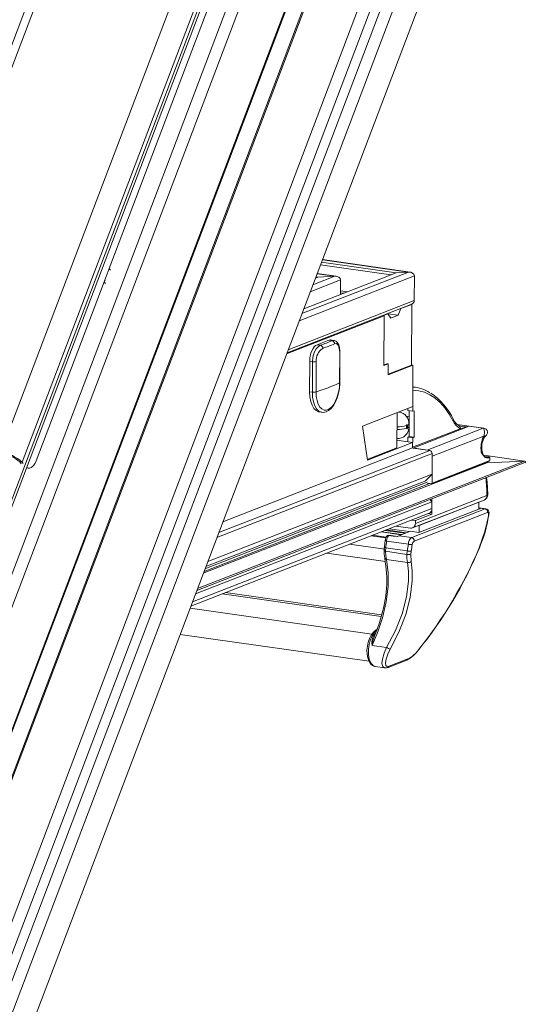
# Model space of a CAD drawing. Units: millimetres. Extents: x -23272466 to 44913, y -22484615 to 188.
# Drawn here: x -23269398 to -23269385, y -22482864 to -22482838 of the extents above; entities that cross this region are included whole.
import ezdxf

# ---------------------------------------------------------------- set-up
doc = ezdxf.new("R2010")
doc.units = ezdxf.units.MM
doc.layers.get('0').update_dxf_attribs({"lineweight": 20})
doc.layers.add('KEYLITE TEXT', color=250, linetype='Continuous', lineweight=18)

# ---------------------------------------------------------------- blocks, each defined once
blk = doc.blocks.new('izo CP FT+')
at = {"color": 152, "linetype": 'Continuous', "lineweight": 13}
for p, q in [((-23266480.08, -22487388.5), (-23266641.54, -22487813.66)), ((-23266478.2, -22487389.39), (-23266639.67, -22487814.56)), ((-23266642.1, -22487810.36), (-23266482.96, -22487391.31)), ((-23266495.6, -22487393.2), (-23266650.49, -22487801.05)), ((-23266485.33, -22487391.73), (-23266643.48, -22487808.16)), ((-23266650.32, -22487801.26), (-23266495.49, -22487393.55)), ((-23266509.37, -22487399.77), (-23266658.22, -22487791.72)), ((-23266641.01, -22487768.01), (-23266503.75, -22487406.57)), ((-23266640.95, -22487768.22), (-23266503.69, -22487406.77)), ((-23266481.3, -22487408.8), (-23266630.25, -22487801.01)), ((-23266550.57, -22487409.07), (-23266608.01, -22487560.33)), ((-23266606.38, -22487559.98), (-23266549.12, -22487409.2)), ((-23266526.47, -22487412.44), (-23266583.73, -22487563.21)), ((-23266660.81, -22487780.79), (-23266521.07, -22487412.83)), ((-23266522.23, -22487414.61), (-23266661.21, -22487780.58)), ((-23266522.82, -22487414.4), (-23266580, -22487564.97)), ((-23266518.16, -22487417.08), (-23266660.11, -22487790.87)), ((-23266564.66, -22487530.8), (-23266521.2, -22487416.36)), ((-23266514.95, -22487531.9), (-23266527.38, -22487530.13)), ((-23266514.04, -22487531.54), (-23266527.2, -22487529.67)), ((-23266511.85, -22487531.42), (-23266527.05, -22487529.25)), ((-23266511.57, -22487531.43), (-23266527.04, -22487529.23)), ((-23266565.54, -22487533.13), (-23266564.66, -22487530.8)), ((-23266564.39, -22487531.11), (-23266564.66, -22487530.8)), ((-23266510.82, -22487532.09), (-23266531.13, -22487540)), ((-23266511.85, -22487531.42), (-23266530.65, -22487538.75)), ((-23266514.04, -22487531.54), (-23266530.33, -22487537.89)), ((-23266524.87, -22487532.15), (-23266528.72, -22487533.65)), ((-23266527.82, -22487532.32), (-23266528.19, -22487532.26)), ((-23266524.87, -22487532.15), (-23266527.98, -22487531.71)), ((-23266524.59, -22487532.16), (-23266527.97, -22487531.68)), ((-23266524.87, -22487532.15), (-23266527.82, -22487532.32)), ((-23266511.85, -22487531.42), (-23266514.04, -22487531.54)), ((-23266510.82, -22487532.09), (-23266510.83, -22487536.47)), ((-23266577.53, -22487564.7), (-23266565.54, -22487533.13)), ((-23266565.54, -22487533.13), (-23266565.27, -22487533.44)), ((-23266565.33, -22487532.98), (-23266565.44, -22487532.86)), ((-23266523.85, -22487532.82), (-23266529.19, -22487534.91)), ((-23266527.82, -22487532.32), (-23266528.28, -22487532.5)), ((-23266523.85, -22487535.37), (-23266523.85, -22487532.82)), ((-23266522.69, -22487534.91), (-23266523.85, -22487534.75)), ((-23266523.27, -22487535.14), (-23266523.85, -22487535.06)), ((-23266533.28, -22487545.67), (-23266511.43, -22487537.16)), ((-23266510.83, -22487536.47), (-23266533.08, -22487545.13)), ((-23266513.19, -22487537.88), (-23266511.27, -22487537.13)), ((-23266511.34, -22487537.12), (-23266511.27, -22487537.13)), ((-23266511.3, -22487547.83), (-23266511.27, -22487537.13)), ((-23266516.17, -22487539.16), (-23266533.35, -22487545.85)), ((-23266516.46, -22487539.12), (-23266516.17, -22487539.16)), ((-23266516.39, -22487539.13), (-23266516.46, -22487539.12)), ((-23266516.39, -22487539.13), (-23266515.49, -22487538.78)), ((-23266516.17, -22487539.16), (-23266516.2, -22487547.91)), ((-23266515.49, -22487538.78), (-23266515.56, -22487538.77)), ((-23266515.49, -22487538.78), (-23266514.98, -22487539.55)), ((-23266513.7, -22487539.05), (-23266515.48, -22487538.8)), ((-23266514.98, -22487539.55), (-23266513.7, -22487539.05)), ((-23266513.7, -22487539.05), (-23266513.19, -22487537.88)), ((-23266513.19, -22487537.88), (-23266513.26, -22487537.87)), ((-23266525.93, -22487543.45), (-23266527.98, -22487544.25)), ((-23266527.98, -22487544.25), (-23266527.38, -22487544.33)), ((-23266525.33, -22487543.53), (-23266525.93, -22487543.45)), ((-23266525.01, -22487543.48), (-23266525.59, -22487543.4)), ((-23266525.33, -22487543.53), (-23266525.02, -22487543.51)), ((-23266524.01, -22487550.94), (-23266523.99, -22487545.6)), ((-23266523.96, -22487550.89), (-23266523.94, -22487545.55)), ((-23266523.94, -22487545.55), (-23266523.94, -22487545.55)), ((-23266529.27, -22487547.17), (-23266529.29, -22487552.52)), ((-23266528.8, -22487547.24), (-23266529.27, -22487547.17)), ((-23266528.81, -22487552.59), (-23266528.8, -22487547.24)), ((-23266528.14, -22487547.21), (-23266528.15, -22487552.56)), ((-23266515.65, -22487547.58), (-23266516.2, -22487547.79)), ((-23266516.2, -22487547.91), (-23266515.43, -22487547.61)), ((-23266515.65, -22487547.58), (-23266515.43, -22487547.61)), ((-23266515.43, -22487547.61), (-23266515.44, -22487549.55)), ((-23266511.3, -22487547.83), (-23266515.44, -22487549.44)), ((-23266515.44, -22487549.55), (-23266511.08, -22487547.86)), ((-23266511.3, -22487547.83), (-23266511.08, -22487547.86)), ((-23266511.08, -22487547.86), (-23266511.11, -22487555.15)), ((-23266528.81, -22487552.59), (-23266529.29, -22487552.52)), ((-23266511.1, -22487552.24), (-23266511.11, -22487555.98)), ((-23266510.63, -22487551.75), (-23266511.1, -22487551.68)), ((-23266527.62, -22487556.08), (-23266527.14, -22487556.15)), ((-23266511.11, -22487555.15), (-23266519.98, -22487558.61)), ((-23266513.9, -22487562.44), (-23266513.88, -22487556.23)), ((-23266513.56, -22487556.1), (-23266513.53, -22487556.11)), ((-23266513.53, -22487556.11), (-23266513.55, -22487556.1)), ((-23266511.97, -22487555.48), (-23266511.97, -22487555.85)), ((-23266511.11, -22487555.98), (-23266511.97, -22487555.85)), ((-23266511.73, -22487560.42), (-23266511.71, -22487555.89)), ((-23266510.85, -22487555.88), (-23266511.11, -22487555.98)), ((-23266510.87, -22487560.54), (-23266510.85, -22487555.88)), ((-23266511.72, -22487556.93), (-23266512.23, -22487556.86)), ((-23266511.72, -22487558.1), (-23266511.78, -22487558.09)), ((-23266511.77, -22487558.68), (-23266511.77, -22487558.19)), ((-23266498.59, -22487558.95), (-23266503.29, -22487558.28)), ((-23266503.25, -22487558.32), (-23266501.16, -22487558.62)), ((-23266519.98, -22487558.61), (-23266519.11, -22487564.58)), ((-23266512.18, -22487558.48), (-23266512.18, -22487558.97)), ((-23266512.05, -22487558.92), (-23266512.05, -22487558.43)), ((-23266511.77, -22487558.35), (-23266511.72, -22487558.36)), ((-23266511.13, -22487562.32), (-23266502.73, -22487559.05)), ((-23266501.16, -22487558.62), (-23266511.02, -22487562.46)), ((-23266508.55, -22487562.81), (-23266498.69, -22487558.97)), ((-23266501.16, -22487558.62), (-23266498.69, -22487558.97)), ((-23266498.69, -22487558.97), (-23266498.59, -22487558.95)), ((-23266519.11, -22487564.58), (-23266511.13, -22487561.47)), ((-23266513.9, -22487561.07), (-23266511.13, -22487561.47)), ((-23266511.98, -22487560.52), (-23266511.73, -22487560.42)), ((-23266511.98, -22487560.52), (-23266511.98, -22487561.35)), ((-23266511.12, -22487560.64), (-23266511.98, -22487560.52)), ((-23266510.87, -22487560.54), (-23266511.73, -22487560.42)), ((-23266511.12, -22487560.64), (-23266511.13, -22487562.32)), ((-23266511.13, -22487561.47), (-23266511.13, -22487562.44)), ((-23266511.12, -22487560.64), (-23266510.87, -22487560.54)), ((-23266498.56, -22487560.34), (-23266507.7, -22487563.9)), ((-23266507.69, -22487563.42), (-23266545.63, -22487578.2)), ((-23266508.12, -22487562.87), (-23266545.32, -22487577.36)), ((-23266511.13, -22487562.44), (-23266544.6, -22487575.48)), ((-23266519.13, -22487564.47), (-23266513.9, -22487562.44)), ((-23266511.13, -22487562.44), (-23266508.12, -22487562.87)), ((-23266511.02, -22487562.46), (-23266508.55, -22487562.81)), ((-23266507.69, -22487563.42), (-23266507.71, -22487567.06)), ((-23266498.78, -22487563.4), (-23266498.86, -22487563.05)), ((-23266580.42, -22487564.91), (-23266580, -22487564.97)), ((-23266580.42, -22487564.91), (-23266580.16, -22487565.22)), ((-23266580, -22487564.97), (-23266579.81, -22487565.19)), ((-23266549.2, -22487587.57), (-23266491.34, -22487565.03)), ((-23266491.42, -22487564.76), (-23266549.06, -22487587.21)), ((-23266498.07, -22487565.07), (-23266548.04, -22487584.54)), ((-23266507.77, -22487568.74), (-23266497.59, -22487564.78)), ((-23266507.7, -22487563.9), (-23266507.71, -22487568.64)), ((-23266507.71, -22487568.64), (-23266497.53, -22487564.68)), ((-23266491.37, -22487564.76), (-23266498.59, -22487563.73)), ((-23266491.42, -22487564.76), (-23266498.59, -22487563.74)), ((-23266497.67, -22487564.03), (-23266498.46, -22487563.92)), ((-23266497.68, -22487564.03), (-23266498.46, -22487563.92)), ((-23266498.35, -22487564.01), (-23266498.16, -22487564.06)), ((-23266498.25, -22487564.04), (-23266498.16, -22487564.06)), ((-23266498.07, -22487565.07), (-23266498.18, -22487565.06)), ((-23266498.16, -22487564.06), (-23266497.68, -22487564.03)), ((-23266497.58, -22487564.17), (-23266498.07, -22487564.2)), ((-23266491.42, -22487564.76), (-23266498.07, -22487565.07)), ((-23266497.68, -22487564.03), (-23266497.67, -22487564.03)), ((-23266497.53, -22487564.68), (-23266497.53, -22487564.27)), ((-23266497.51, -22487564.66), (-23266497.51, -22487564.26)), ((-23266579.22, -22487565.95), (-23266578.88, -22487566)), ((-23266508.14, -22487568.7), (-23266547.91, -22487584.2)), ((-23266508.57, -22487568.5), (-23266547.75, -22487583.76)), ((-23266508.78, -22487568.22), (-23266547.59, -22487583.34)), ((-23266507.71, -22487567.06), (-23266547.26, -22487582.47)), ((-23266507.71, -22487567.06), (-23266508.87, -22487568.21)), ((-23266508.57, -22487568.64), (-23266507.82, -22487568.75)), ((-23266498.16, -22487567.69), (-23266498.23, -22487567.75)), ((-23266507.72, -22487571.92), (-23266549.42, -22487588.17)), ((-23266511.14, -22487576.54), (-23266498.51, -22487571.62)), ((-23266510.65, -22487575.73), (-23266498.02, -22487570.81)), ((-23266499.48, -22487572.02), (-23266509.98, -22487576.11)), ((-23266508.03, -22487571.54), (-23266507.72, -22487571.92)), ((-23266507.72, -22487571.42), (-23266507.73, -22487574.11)), ((-23266507.72, -22487571.92), (-23266507.72, -22487573.14)), ((-23266499.48, -22487572.02), (-23266499.51, -22487572.01)), ((-23266499.48, -22487573.22), (-23266499.48, -22487572.02)), ((-23266550.24, -22487590.32), (-23266508.22, -22487573.95)), ((-23266507.72, -22487573.14), (-23266549.96, -22487589.59)), ((-23266498.33, -22487573.19), (-23266511.29, -22487578.24)), ((-23266510.87, -22487578.87), (-23266497.91, -22487573.82)), ((-23266499.14, -22487573.09), (-23266510.02, -22487577.33)), ((-23266498.2, -22487573.17), (-23266499.48, -22487572.99)), ((-23266499.48, -22487573.03), (-23266498.33, -22487573.19)), ((-23266499.14, -22487573.09), (-23266499.48, -22487573.04)), ((-23266498.2, -22487573.18), (-23266498.33, -22487573.19)), ((-23266511.31, -22487575.15), (-23266510.65, -22487575.25)), ((-23266507.73, -22487574.11), (-23266510.65, -22487575.25)), ((-23266510.65, -22487575.25), (-23266510.65, -22487575.73)), ((-23266508.39, -22487574.02), (-23266507.73, -22487574.11)), ((-23266497.69, -22487574.37), (-23266497.66, -22487574.13)), ((-23266513.17, -22487577.75), (-23266516.7, -22487577.25)), ((-23266516.6, -22487577.21), (-23266513.06, -22487577.71)), ((-23266516.02, -22487576.99), (-23266512.48, -22487577.49)), ((-23266515.78, -22487576.89), (-23266512.25, -22487577.4)), ((-23266515.26, -22487576.69), (-23266511.72, -22487577.19)), ((-23266511.72, -22487577.19), (-23266515.25, -22487576.69)), ((-23266514.06, -22487576.22), (-23266511.51, -22487576.58)), ((-23266511.53, -22487577.12), (-23266513.58, -22487577.91)), ((-23266511.53, -22487577.12), (-23266510.02, -22487577.33)), ((-23266510.01, -22487577.32), (-23266511.49, -22487577.11)), ((-23266509.98, -22487576.11), (-23266510.01, -22487576.1)), ((-23266509.98, -22487576.11), (-23266509.98, -22487577.31)), ((-23266518.45, -22487577.93), (-23266515.83, -22487578.31)), ((-23266515.78, -22487578.18), (-23266518.19, -22487577.83)), ((-23266515.95, -22487578.69), (-23266516.1, -22487579.86)), ((-23266515.71, -22487578.86), (-23266511.88, -22487579.4)), ((-23266513.74, -22487578.05), (-23266515.31, -22487577.84)), ((-23266511.29, -22487578.24), (-23266513.58, -22487577.91)), ((-23266522.24, -22487579.41), (-23266516.02, -22487580.3)), ((-23266516.15, -22487580.45), (-23266516.15, -22487580.44)), ((-23266515.91, -22487580.66), (-23266515.86, -22487580.03)), ((-23266515.91, -22487580.66), (-23266512.13, -22487581.2)), ((-23266515.86, -22487580.03), (-23266512.07, -22487580.57)), ((-23266512.07, -22487580.57), (-23266512.13, -22487581.2)), ((-23266511.45, -22487581.16), (-23266511.39, -22487580.62)), ((-23266526.27, -22487580.98), (-23266515.93, -22487582.45)), ((-23266516.03, -22487581.88), (-23266516.03, -22487581.86)), ((-23266515.76, -22487582.1), (-23266512.03, -22487582.63)), ((-23266511.4, -22487582.44), (-23266511.45, -22487581.16)), ((-23266544.74, -22487588.18), (-23266516.67, -22487592.18)), ((-23266516.59, -22487591.86), (-23266544.13, -22487587.94)), ((-23266550.38, -22487590.7), (-23266518.31, -22487595.27)), ((-23266517.41, -22487594.41), (-23266517.85, -22487594.77)), ((-23266517.59, -22487594.7), (-23266517.48, -22487594.62)), ((-23266552.13, -22487595.31), (-23266518.82, -22487600.06)), ((-23266517.68, -22487595.14), (-23266517.9, -22487595.34)), ((-23266518.28, -22487597.25), (-23266515.71, -22487597.61)), ((-23266515.45, -22487601.12), (-23266512.17, -22487599.84)), ((-23266511.96, -22487599.64), (-23266515.25, -22487600.92)), ((-23266517.71, -22487600.97), (-23266516.04, -22487601.21))]:
    blk.add_line(p, q, dxfattribs=at)
at = {"color": 152, "linetype": 'Continuous', "lineweight": 13, "flags": 128}
for points in [[(-23266529.27, -22487547.17), (-23266529.24, -22487546.69), (-23266529.17, -22487546.21), (-23266529.05, -22487545.74), (-23266528.89, -22487545.31), (-23266528.69, -22487544.93), (-23266528.47, -22487544.62), (-23266528.23, -22487544.39), (-23266527.98, -22487544.25)], [(-23266528.8, -22487547.24), (-23266528.71, -22487546.41), (-23266528.48, -22487545.63), (-23266528.12, -22487544.96), (-23266527.69, -22487544.5), (-23266527.38, -22487544.33)], [(-23266525.93, -22487543.45), (-23266525.68, -22487543.4), (-23266525.59, -22487543.4)], [(-23266523.95, -22487545.55), (-23266523.95, -22487545.36), (-23266524, -22487544.79), (-23266524.15, -22487544.28), (-23266524.37, -22487543.88), (-23266524.64, -22487543.63), (-23266524.97, -22487543.49), (-23266525.02, -22487543.49)], [(-23266523.99, -22487545.6), (-23266524.01, -22487545.18), (-23266524.12, -22487544.63), (-23266524.31, -22487544.24), (-23266524.58, -22487544.05), (-23266524.89, -22487544.07)], [(-23266528.15, -22487552.56), (-23266528.11, -22487553.36), (-23266527.98, -22487554.09), (-23266527.77, -22487554.72), (-23266527.48, -22487555.22), (-23266527.13, -22487555.57), (-23266526.73, -22487555.75), (-23266526.31, -22487555.75), (-23266525.88, -22487555.58), (-23266525.45, -22487555.25), (-23266525.05, -22487554.76), (-23266524.7, -22487554.14), (-23266524.41, -22487553.41), (-23266524.19, -22487552.62), (-23266524.05, -22487551.78), (-23266524.01, -22487550.94)], [(-23266527.19, -22487556.12), (-23266526.87, -22487556.16), (-23266526.39, -22487556.07), (-23266525.94, -22487555.83), (-23266525.5, -22487555.46), (-23266525.08, -22487554.95), (-23266524.72, -22487554.31), (-23266524.42, -22487553.59), (-23266524.19, -22487552.8), (-23266524.03, -22487551.98), (-23266523.96, -22487551.15), (-23266523.96, -22487550.89)], [(-23266529.29, -22487552.52), (-23266529.24, -22487553.41), (-23266529.09, -22487554.22), (-23266528.85, -22487554.92), (-23266528.53, -22487555.48), (-23266528.14, -22487555.86), (-23266527.71, -22487556.06), (-23266527.62, -22487556.08)], [(-23266527.18, -22487556.14), (-23266527.23, -22487556.13), (-23266527.67, -22487555.93), (-23266528.06, -22487555.54), (-23266528.38, -22487554.99), (-23266528.62, -22487554.29), (-23266528.77, -22487553.48), (-23266528.81, -22487552.59)], [(-23266503.96, -22487557.71), (-23266504.67, -22487556.47), (-23266505.44, -22487555.38), (-23266506.27, -22487554.44), (-23266507.15, -22487553.66), (-23266508.08, -22487553.05), (-23266509.06, -22487552.61), (-23266510.06, -22487552.34), (-23266511.1, -22487552.24)], [(-23266512.05, -22487558.43), (-23266512.05, -22487558.39), (-23266512.07, -22487558.35), (-23266512.09, -22487558.33), (-23266512.11, -22487558.33), (-23266512.14, -22487558.35), (-23266512.16, -22487558.39), (-23266512.17, -22487558.43), (-23266512.18, -22487558.48)], [(-23266512.18, -22487558.97), (-23266512.17, -22487559.01), (-23266512.16, -22487559.05), (-23266512.14, -22487559.06), (-23266512.12, -22487559.06), (-23266512.09, -22487559.04), (-23266512.07, -22487559.01), (-23266512.06, -22487558.96), (-23266512.05, -22487558.92)], [(-23266498.56, -22487560.34), (-23266498.56, -22487560.34), (-23266498.52, -22487560.22), (-23266498.49, -22487560.09), (-23266498.46, -22487559.86), (-23266498.45, -22487559.64), (-23266498.51, -22487559.24), (-23266498.61, -22487559.02), (-23266498.65, -22487558.98), (-23266498.67, -22487558.97), (-23266498.68, -22487558.97), (-23266498.69, -22487558.97), (-23266498.69, -22487558.97)], [(-23266498.37, -22487560.45), (-23266498.24, -22487560.31), (-23266498.22, -22487560.29), (-23266498.2, -22487560.27), (-23266498.18, -22487560.26), (-23266498.16, -22487560.24), (-23266498.1, -22487560.16), (-23266498.03, -22487560.06), (-23266497.95, -22487559.84), (-23266497.95, -22487559.61), (-23266498.01, -22487559.38), (-23266498.17, -22487559.15), (-23266498.38, -22487559.02), (-23266498.58, -22487558.96), (-23266498.59, -22487558.95)], [(-23266498.56, -22487560.34), (-23266498.56, -22487560.34), (-23266498.48, -22487560.36), (-23266498.45, -22487560.37), (-23266498.41, -22487560.38), (-23266498.36, -22487560.42), (-23266498.39, -22487560.44)], [(-23266498.07, -22487564.2), (-23266498.34, -22487564.12), (-23266498.71, -22487563.71), (-23266498.96, -22487563.29), (-23266499.02, -22487563.18)], [(-23266498.89, -22487563.26), (-23266498.83, -22487563.32), (-23266498.79, -22487563.41)], [(-23266579.19, -22487565.87), (-23266579.16, -22487565.89), (-23266578.92, -22487565.99), (-23266578.67, -22487565.99), (-23266578.41, -22487565.9), (-23266578.16, -22487565.72), (-23266577.93, -22487565.45), (-23266577.71, -22487565.11), (-23266577.53, -22487564.7)], [(-23266497.51, -22487564.26), (-23266497.52, -22487564.18), (-23266497.55, -22487564.11), (-23266497.59, -22487564.06), (-23266497.65, -22487564.04), (-23266497.68, -22487564.03)], [(-23266497.53, -22487564.27), (-23266497.53, -22487564.25), (-23266497.53, -22487564.23), (-23266497.54, -22487564.22), (-23266497.54, -22487564.2), (-23266497.55, -22487564.19), (-23266497.56, -22487564.18), (-23266497.57, -22487564.17), (-23266497.58, -22487564.17)], [(-23266498.2, -22487567.71), (-23266498.22, -22487567.75), (-23266498.23, -22487567.75)], [(-23266497.66, -22487574.13), (-23266497.64, -22487573.81), (-23266497.72, -22487573.54), (-23266497.85, -22487573.34), (-23266498.04, -22487573.22), (-23266498.2, -22487573.18)], [(-23266497.91, -22487573.82), (-23266497.83, -22487573.81), (-23266497.77, -22487573.86), (-23266497.73, -22487573.95), (-23266497.72, -22487574.09), (-23266497.73, -22487574.2)], [(-23266497.76, -22487574.44), (-23266498.38, -22487577.19), (-23266499.37, -22487580.03)], [(-23266511.49, -22487577.11), (-23266511.5, -22487577.11), (-23266511.53, -22487577.12)], [(-23266515.71, -22487578.86), (-23266515.79, -22487578.83), (-23266515.85, -22487578.8), (-23266515.9, -22487578.77), (-23266515.93, -22487578.74), (-23266515.95, -22487578.71), (-23266515.95, -22487578.69)], [(-23266515.91, -22487580.66), (-23266515.99, -22487580.63), (-23266516.05, -22487580.6), (-23266516.11, -22487580.56), (-23266516.14, -22487580.51), (-23266516.15, -22487580.46), (-23266516.15, -22487580.45)], [(-23266516.1, -22487579.86), (-23266516.13, -22487580.06), (-23266516.14, -22487580.44)], [(-23266515.86, -22487580.03), (-23266515.94, -22487580), (-23266516.01, -22487579.97), (-23266516.06, -22487579.94), (-23266516.09, -22487579.91), (-23266516.1, -22487579.88), (-23266516.1, -22487579.86)], [(-23266515.76, -22487582.1), (-23266515.87, -22487581.44), (-23266515.91, -22487580.66)], [(-23266518.28, -22487597.25), (-23266517.26, -22487594.84), (-23266516.44, -22487592.37), (-23266515.77, -22487589.59), (-23266515.43, -22487586.85), (-23266515.42, -22487584.38), (-23266515.76, -22487582.1)], [(-23266512.03, -22487582.63), (-23266511.84, -22487584.2), (-23266511.83, -22487585.94), (-23266512.19, -22487588.68), (-23266512.99, -22487591.67), (-23266514.16, -22487594.62), (-23266515.71, -22487597.61)], [(-23266515.08, -22487597.94), (-23266513.55, -22487594.93), (-23266512.33, -22487591.8), (-23266511.54, -22487588.8), (-23266511.18, -22487585.86), (-23266511.19, -22487584.09), (-23266511.4, -22487582.44)], [(-23266512.13, -22487581.2), (-23266512.12, -22487581.95), (-23266512.03, -22487582.63)], [(-23266517.85, -22487594.77), (-23266518.07, -22487594.97), (-23266518.43, -22487595.44), (-23266518.73, -22487596.01), (-23266518.96, -22487596.66), (-23266519.11, -22487597.36), (-23266519.18, -22487598.07), (-23266519.16, -22487598.77), (-23266519.05, -22487599.42), (-23266518.85, -22487600), (-23266518.55, -22487600.48), (-23266518.21, -22487600.78), (-23266517.83, -22487600.95), (-23266517.71, -22487600.95)], [(-23266517.71, -22487600.97), (-23266518.05, -22487600.85), (-23266518.39, -22487600.53), (-23266518.65, -22487600.04), (-23266518.84, -22487599.42), (-23266518.93, -22487598.7), (-23266518.92, -22487597.91), (-23266518.81, -22487597.12), (-23266518.61, -22487596.36), (-23266518.33, -22487595.67), (-23266517.98, -22487595.11), (-23266517.59, -22487594.7)], [(-23266515.71, -22487597.61), (-23266516.16, -22487598.63), (-23266516.46, -22487599.66), (-23266516.53, -22487600.45), (-23266516.4, -22487600.96), (-23266516.1, -22487601.2), (-23266516.04, -22487601.19)], [(-23266515.25, -22487600.92), (-23266515.63, -22487600.97), (-23266515.86, -22487600.77), (-23266515.93, -22487600.34), (-23266515.82, -22487599.67), (-23266515.51, -22487598.8), (-23266515.08, -22487597.94)]]:
    blk.add_lwpolyline(points, dxfattribs=at)
at = {"color": 152, "linetype": 'Continuous', "lineweight": 13}
for centre, radius, start, end in [((-23266536.67, -22487517.45), 28.44, 289.07, 293.5015), ((-23266527.51, -22487544.86), 0.548, 357.8217, 75.9792), ((-23266536.37, -22487517.68), 28.78, 289.0695, 293.5022), ((-23266525.43, -22487544.06), 0.54, 358.7368, 79.3946), ((-23266525.64, -22487547.01), 2.5, 121.8526, 184.6765), ((-23266524.01, -22487545.53), 0.0655, 284.3026, 344.7257), ((-23266528.54, -22487545.54), 1.72, 261.5107, 283.5258), ((-23266536.46, -22487525.11), 28.68, 286.8339, 295.7375), ((-23266524.02, -22487550.88), 0.0626, 283.238, 349.3645), ((-23266528.56, -22487550.88), 1.72, 261.5102, 283.5262), ((-23266511.57, -22487558.2), 6.52, 57.5944, 85.8266), ((-23266514.01, -22487562.02), 11.07, 24.5775, 56.7323), ((-23266513.81, -22487558.14), 2.04, 358.5475, 82.1307), ((-23266512.1, -22487558.09), 0.346, 277.9177, 342.5062), ((-23266504.23, -22487557.55), 0.314, 329.471, 24.4117), ((-23266501.31, -22487556.51), 2.91, 204.3829, 240.9145), ((-23266501.72, -22487556.43), 2.44, 204.0259, 240.0334), ((-23266513.85, -22487558.72), 2.08, 268.7794, 1.2284), ((-23266513.73, -22487553.28), 5.42, 268.2718, 286.5959), ((-23266513.73, -22487553.77), 5.42, 268.2706, 286.5969), ((-23266512.1, -22487558.57), 0.346, 277.9359, 342.4442), ((-23266502.4, -22487557.48), 1.18, 243.6696, 268.3897), ((-23266503.16, -22487558.93), 0.449, 344.4031, 59.7303), ((-23266505.63, -22487545.45), 13.9, 282.0577, 288.7561), ((-23266501.9, -22487555.44), 3.26, 260.3907, 283.1414), ((-23266494.46, -22487562.47), 4.62, 152.6143, 188.8157), ((-23266495.76, -22487562.29), 3.19, 144.7543, 193.6323), ((-23266584.59, -22487569.88), 6.73, 46.9003, 82.578), ((-23266584.25, -22487569.01), 5.61, 46.9002, 82.578), ((-23266510.99, -22487562.32), 0.136, 178.2964, 257.747), ((-23266508.24, -22487563.4), 0.544, 358.2954, 77.7465), ((-23266499.81, -22487563.95), 1.1, 43.6533, 44.8477), ((-23266498.81, -22487562.99), 0.289, 225.664, 253.8444), ((-23266493.65, -22487559.69), 6.4, 213.1494, 221.7522), ((-23266499.19, -22487563.12), 0.337, 335.2447, 13.1541), ((-23266498.22, -22487563.37), 0.553, 183.1516, 225.6898), ((-23266497.95, -22487563.32), 0.79, 214.3461, 247.9641), ((-23266498.19, -22487564.18), 0.124, 351.6541, 77.4136), ((-23266497.71, -22487564.16), 0.124, 351.6585, 77.4131), ((-23266497.64, -22487564.66), 0.125, 291.2857, 359.8226), ((-23266497.64, -22487564.68), 0.105, 294.0684, 2.9401), ((-23266497.53, -22487564.25), 0.0216, 277.9882, 342.4394), ((-23266497.53, -22487564.65), 0.0217, 277.9961, 342.4105), ((-23266507.81, -22487568.65), 0.0983, 264.262, 4.9257), ((-23266538.06, -22487571.99), 40.06, 1.6855, 6.0777), ((-23266537.68, -22487571.79), 39.82, 1.6286, 5.9587), ((-23266498.88, -22487570.69), 1, 291.2857, 1.7294), ((-23266498.86, -22487570.86), 0.839, 294.0667, 2.9475), ((-23266498.07, -22487570.62), 0.198, 285.7343, 348.8807), ((-23266508.56, -22487573.18), 0.839, 294.0667, 2.9475), ((-23266498.45, -22487573.73), 0.548, 350.5351, 77.4747), ((-23266520.98, -22487570.77), 23.53, 336.788, 351.1875), ((-23266588.22, -22487559.98), 91.61, 350.921, 351.0724), ((-23266497.78, -22487574.34), 0.0933, 281.4043, 343.1207), ((-23266497.75, -22487574.1), 0.0942, 281.5704, 341.872), ((-23266511.43, -22487575.8), 0.786, 264.2587, 4.9328), ((-23266514.75, -22487578.76), 1.19, 140.3123, 176.4702), ((-23266649.86, -22487561.53), 135.26, 352.1397, 352.6417), ((-23266513.97, -22487578.92), 1.74, 142.3713, 177.8913), ((-23266515.4, -22487578.18), 0.328, 80.9338, 146.2929), ((-23266515.38, -22487578.16), 0.324, 77.4822, 149.342), ((-23266515.31, -22487577.88), 0.0386, 88.2395, 148.4404), ((-23266513.37, -22487578.39), 0.516, 113.5636, 141.8354), ((-23266510.47, -22487579.38), 1.4, 125.5709, 180.7928), ((-23266511.41, -22487578.78), 0.548, 350.532, 77.4778), ((-23266510.46, -22487579.48), 0.738, 123.4684, 177.1105), ((-23266511.37, -22487580.72), 4.79, 176.6885, 193.6891), ((-23266602.33, -22487565.19), 91.57, 350.3299, 351.0716), ((-23266511.65, -22487579.48), 1.17, 248.934, 282.8322), ((-23266511.47, -22487578.28), 1.19, 249.8498, 283.0281), ((-23266602.09, -22487565.16), 92.01, 350.3296, 351.0718), ((-23266569.19, -22487550.62), 75.76, 321.3091, 337.1598), ((-23266567.77, -22487551.43), 74.17, 321.0808, 337.3093), ((-23266498.23, -22487577.32), 2.94, 247.2649, 248.2052), ((-23266536.57, -22487585.85), 20.89, 341.7309, 10.9188), ((-23266515.7, -22487581.76), 0.344, 200.5969, 260.9363), ((-23266511.84, -22487580.42), 0.831, 249.9031, 297.7768), ((-23266511.87, -22487582.03), 0.627, 255.1406, 318.9177), ((-23266543.72, -22487584.73), 28.06, 337.014, 344.1487), ((-23266517.65, -22487595.03), 0.332, 79.9938, 127.4672), ((-23266515.49, -22487596.81), 2.82, 148.6991, 188.8928), ((-23266511.01, -22487598.31), 7.35, 159.1255, 171.6483), ((-23266517.8, -22487595.01), 0.351, 252.3312, 276.0696), ((-23266514.03, -22487595.14), 2.99, 235.7268, 249.4052), ((-23266514.55, -22487594.9), 5.47, 295.8101, 325.5453), ((-23266514.23, -22487595.12), 5.06, 296.6282, 325.5266), ((-23266510.1, -22487598.01), 0.0461, 331.5652, 36.5228), ((-23266512.31, -22487599.49), 0.379, 292.1344, 336.3055), ((-23266515.85, -22487600.36), 0.856, 257.6351, 297.4127), ((-23266515.6, -22487600.77), 0.379, 292.4304, 336.3095)]:
    blk.add_arc(centre, radius, start, end, dxfattribs=at)
for centre, major_axis, ratio, start_param, end_param in [((-23266524.87, -22487532.88), (1.02, 0.12), 0.704262, 6.199847, 7.770643), ((-23266511.85, -22487532.15), (1.02, 0.12), 0.704262, 6.199847, 7.770643), ((-23266527.82, -22487533.05), (1.02, 0.12), 0.704262, 1.487458, 1.927359), ((-23266527.82, -22487533.05), (1.02, 0.12), 0.704262, 1.487458, 1.913317), ((-23266511.86, -22487536.52), (1.02, 0.12), 0.704262, 5.068951, 6.199847), ((-23266498.07, -22487564.93), (0.205, 0.024), 0.704262, 3.726197, 4.629051), ((-23266491.42, -22487564.91), (0.205, 0.024), 0.704262, 5.068951, 7.77362), ((-23266479.13, -22487583.8), (89.09, -12.43), 0.01071, 1.971686, 1.990906)]:
    blk.add_ellipse(centre, major_axis=major_axis, ratio=ratio, start_param=start_param, end_param=end_param, dxfattribs=at)

msp = doc.modelspace()

# ---------------------------------------------------------------- block references
at = {"layer": 'KEYLITE TEXT', "ltscale": 10, "xscale": 0.15, "yscale": 0.15, "zscale": 0.15}
msp.add_blockref('izo CP FT+', (-19779411.184, -19109715.116), dxfattribs=at)

doc.saveas('drawing.dxf')
